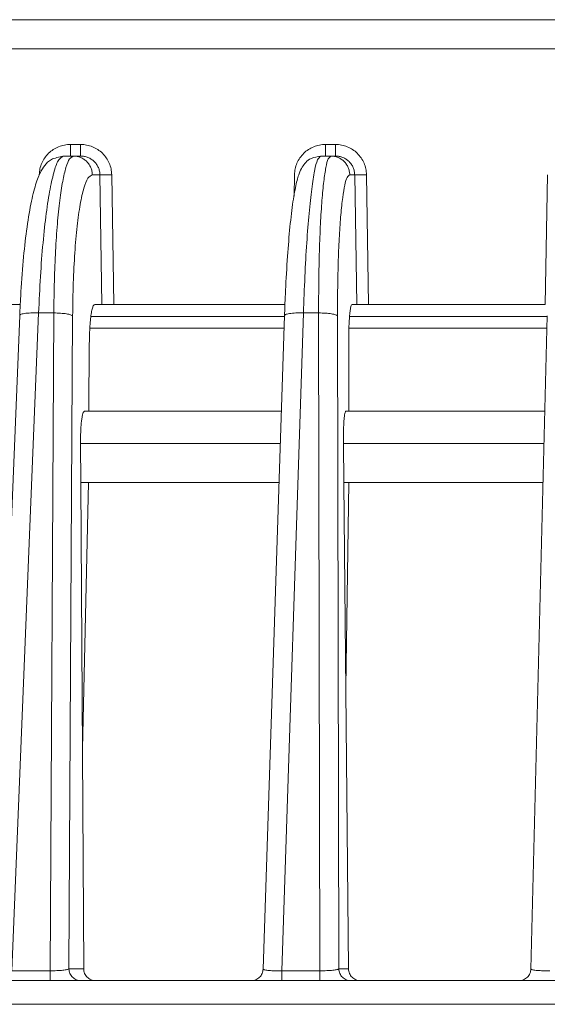
# Model space of a CAD drawing. Extents: x 76 to 810, y 20 to 559.
# Drawn here: x 246 to 251, y 164 to 172 of the extents above; entities that cross this region are included whole.
import ezdxf

# ---------------------------------------------------------------- set-up
doc = ezdxf.new("R2010")
doc.units = 0
doc.layers.add('M1', color=3, linetype='CONTINUOUS')

msp = doc.modelspace()

# ---------------------------------------------------------------- linework, layer by layer
at = {"layer": 'M1', "linetype": 'CONTINUOUS', "lineweight": 13}
for p, q in [((207.678196, 172.355884), (298.325138, 172.355884)), ((298.325138, 172.110248), (207.678196, 172.110248)), ((246.548128, 171.30414), (246.548128, 171.205884)), ((246.548128, 171.30414), (246.634404, 171.30414)), ((246.634404, 171.30414), (246.634404, 171.205884)), ((248.698754, 171.30414), (248.698754, 171.205884)), ((248.698754, 171.30414), (248.784618, 171.30414)), ((248.784618, 171.30414), (248.784618, 171.205884)), ((246.487746, 171.205884), (246.574022, 171.205884)), ((246.574022, 171.205884), (246.634404, 171.205884)), ((248.658626, 171.205884), (248.744488, 171.205884)), ((248.744488, 171.205884), (248.784618, 171.205884)), ((246.796892, 171.048676), (246.732626, 171.048676)), ((246.81362, 169.955884), (246.796892, 171.048676)), ((246.89602, 171.048676), (246.912748, 169.955884)), ((248.433966, 170.867988), (248.437408, 171.048676)), ((248.945576, 171.048676), (248.903856, 171.048676)), ((248.963056, 169.955884), (248.945576, 171.048676)), ((249.04518, 171.048676), (249.062658, 169.955884)), ((250.552598, 169.955884), (250.572524, 171.048676)), ((246.124656, 169.955884), (244.738604, 169.955884)), ((246.753456, 169.955884), (246.81362, 169.955884)), ((246.912748, 169.955884), (246.81362, 169.955884)), ((248.357476, 169.955884), (246.912748, 169.955884)), ((248.923452, 169.955884), (248.963056, 169.955884)), ((249.062658, 169.955884), (248.963056, 169.955884)), ((250.552598, 169.955884), (249.062658, 169.955884)), ((246.12023, 169.862464), (245.895286, 164.351806)), ((246.280096, 169.883722), (246.053744, 164.33852)), ((246.40827, 169.883722), (246.280096, 169.883722)), ((246.37717, 164.33852), (246.40827, 169.883722)), ((246.566878, 169.85873), (246.536008, 164.35414)), ((246.72027, 169.855012), (248.353586, 169.855012)), ((248.353792, 169.861208), (248.172292, 164.352592)), ((248.513706, 169.883722), (248.331, 164.33852)), ((248.641268, 169.883722), (248.513706, 169.883722)), ((248.652886, 164.33852), (248.641268, 169.883722)), ((248.800636, 169.85873), (248.81217, 164.35414)), ((248.901984, 169.855012), (250.57012, 169.855012)), ((250.570244, 169.859964), (250.431642, 164.353368)), ((248.350324, 169.755884), (246.711372, 169.755884)), ((250.567624, 169.755884), (248.89665, 169.755884)), ((246.704218, 169.055884), (246.707414, 169.625344)), ((248.895974, 169.055884), (248.894778, 169.625344)), ((246.667568, 169.055884), (248.32726, 169.055884)), ((248.871616, 169.055884), (250.550006, 169.055884)), ((248.318234, 168.782032), (246.633044, 168.782032)), ((246.63503, 168.455884), (246.633044, 168.782032)), ((250.543112, 168.782032), (248.850266, 168.782032)), ((248.850266, 168.782032), (248.853484, 168.455884)), ((246.659998, 164.35414), (246.63503, 168.455884)), ((248.307488, 168.455884), (246.63503, 168.455884)), ((246.700854, 168.455884), (246.648706, 166.209368)), ((248.89396, 164.35414), (248.853484, 168.455884)), ((250.534904, 168.455884), (248.853484, 168.455884)), ((248.87055, 166.726456), (248.897228, 168.455884)), ((246.536008, 164.35414), (246.659998, 164.35414)), ((248.81217, 164.35414), (248.89396, 164.35414)), ((246.053744, 164.33852), (246.37717, 164.33852)), ((246.37717, 164.33852), (246.37717, 164.255884)), ((248.331, 164.33852), (248.331, 164.255884)), ((248.331, 164.33852), (248.652886, 164.33852)), ((248.652886, 164.33852), (248.652886, 164.255884)), ((228.801666, 164.255884), (273.284878, 164.255884)), ((228.801666, 164.055884), (319.401668, 164.055884))]:
    msp.add_line(p, q, dxfattribs=at)
at = {"layer": 'M1', "linetype": 'CONTINUOUS', "lineweight": 13, "extrusion": (0, 0, -1)}
for points, knots in [([(246.285338, 171.048676), (246.286628, 171.065486), (246.287918, 171.082296), (246.291266, 171.098752), (246.294614, 171.115208), (246.300018, 171.131312), (246.306822, 171.146772), (246.313626, 171.162232), (246.321828, 171.17705), (246.331424, 171.190938), (246.341022, 171.204826), (246.352012, 171.217786), (246.36415, 171.229584), (246.376288, 171.241384), (246.389572, 171.252024), (246.403766, 171.261262), (246.41796, 171.2705), (246.433064, 171.27834), (246.448788, 171.28478), (246.464514, 171.29122), (246.480858, 171.29626), (246.497518, 171.299254), (246.514178, 171.302248), (246.531154, 171.303194), (246.548128, 171.30414)], [0, 0, 0, 0, 1, 1, 1, 2, 2, 2, 3, 3, 3, 4, 4, 4, 5, 5, 5, 6, 6, 6, 7, 7, 7, 8, 8, 8, 8]), ([(246.634404, 171.30414), (246.651374, 171.303194), (246.668346, 171.302248), (246.684994, 171.299254), (246.70164, 171.29626), (246.717962, 171.29122), (246.733658, 171.28478), (246.749352, 171.27834), (246.76442, 171.270502), (246.778572, 171.261262), (246.792724, 171.252022), (246.80596, 171.241384), (246.818042, 171.229584), (246.830126, 171.217784), (246.841056, 171.204826), (246.85059, 171.190938), (246.860122, 171.17705), (246.86826, 171.162234), (246.874992, 171.146772), (246.881724, 171.131312), (246.887054, 171.115208), (246.890326, 171.098752), (246.893596, 171.082294), (246.894808, 171.065486), (246.89602, 171.048676)], [0, 0, 0, 0, 1, 1, 1, 2, 2, 2, 3, 3, 3, 4, 4, 4, 5, 5, 5, 6, 6, 6, 7, 7, 7, 8, 8, 8, 8]), ([(248.437408, 171.048676), (248.438678, 171.065486), (248.439948, 171.082296), (248.443268, 171.098752), (248.446586, 171.115208), (248.451954, 171.131312), (248.458714, 171.146772), (248.465474, 171.162232), (248.473626, 171.17705), (248.483166, 171.190938), (248.492708, 171.204826), (248.503638, 171.217786), (248.515708, 171.229584), (248.52778, 171.241384), (248.54099, 171.252024), (248.55511, 171.261262), (248.569228, 171.2705), (248.584254, 171.27834), (248.5999, 171.28478), (248.615544, 171.29122), (248.631808, 171.29626), (248.648388, 171.299254), (248.664968, 171.302248), (248.68186, 171.303194), (248.698754, 171.30414)], [0, 0, 0, 0, 1, 1, 1, 2, 2, 2, 3, 3, 3, 4, 4, 4, 5, 5, 5, 6, 6, 6, 7, 7, 7, 8, 8, 8, 8]), ([(248.784618, 171.30414), (248.801508, 171.303194), (248.818398, 171.302248), (248.834968, 171.299254), (248.851538, 171.29626), (248.867788, 171.29122), (248.883412, 171.28478), (248.899036, 171.27834), (248.914038, 171.270502), (248.928128, 171.261262), (248.942218, 171.252022), (248.9554, 171.241384), (248.967434, 171.229584), (248.979468, 171.217784), (248.990358, 171.204826), (248.999856, 171.190938), (249.009354, 171.17705), (249.017462, 171.162234), (249.024174, 171.146772), (249.030888, 171.131312), (249.036206, 171.115208), (249.039474, 171.098752), (249.042744, 171.082294), (249.043962, 171.065486), (249.04518, 171.048676)], [0, 0, 0, 0, 1, 1, 1, 2, 2, 2, 3, 3, 3, 4, 4, 4, 5, 5, 5, 6, 6, 6, 7, 7, 7, 8, 8, 8, 8]), ([(246.487746, 171.205884), (246.450802, 171.197912), (246.413856, 171.189938), (246.387828, 171.177034), (246.3618, 171.16413), (246.346688, 171.146296), (246.332596, 171.127852), (246.318502, 171.10941), (246.305426, 171.09036), (246.292106, 171.063148), (246.277786, 171.033896), (246.263182, 170.995214), (246.249284, 170.94775), (246.235384, 170.900288), (246.222186, 170.844046), (246.209498, 170.776), (246.196808, 170.707954), (246.184626, 170.628104), (246.174106, 170.546714), (246.163588, 170.465324), (246.154734, 170.382394), (246.14662, 170.285574), (246.138506, 170.188756), (246.131132, 170.078048), (246.126706, 169.999154), (246.123542, 169.94275), (246.121886, 169.902608), (246.12023, 169.862464)], [0, 0, 0, 0, 1, 1, 1, 2, 2, 2, 3, 3, 3, 4, 4, 4, 5, 5, 5, 6, 6, 6, 7, 7, 7, 8, 8, 8, 9, 9, 9, 9]), ([(246.487746, 171.205884), (246.474294, 171.197526), (246.46084, 171.189166), (246.449678, 171.174162), (246.434488, 171.153742), (246.423538, 171.121018), (246.412114, 171.080246), (246.400332, 171.038198), (246.388042, 170.987594), (246.376546, 170.927866), (246.365048, 170.86814), (246.354342, 170.79929), (246.344382, 170.723064), (246.334424, 170.646836), (246.32521, 170.563232), (246.316896, 170.473958), (246.308582, 170.384686), (246.301166, 170.289748), (246.295182, 170.19043), (246.289198, 170.091112), (246.284646, 169.987418), (246.280096, 169.883722)], [0, 0, 0, 0, 1, 1, 1, 2, 2, 2, 3, 3, 3, 4, 4, 4, 5, 5, 5, 6, 6, 6, 7, 7, 7, 7]), ([(246.40827, 169.883722), (246.409294, 169.974576), (246.41032, 170.065428), (246.412556, 170.153118), (246.414792, 170.240806), (246.41824, 170.325326), (246.422516, 170.405884), (246.426792, 170.486442), (246.431896, 170.563034), (246.437852, 170.634344), (246.443806, 170.705656), (246.450614, 170.771684), (246.458094, 170.831556), (246.465574, 170.891428), (246.473728, 170.945138), (246.482626, 170.991526), (246.491524, 171.037914), (246.501168, 171.076976), (246.51071, 171.109394), (246.519978, 171.140884), (246.529152, 171.1661), (246.541486, 171.181578), (246.551062, 171.193594), (246.562542, 171.199738), (246.574022, 171.205884)], [0, 0, 0, 0, 1, 1, 1, 2, 2, 2, 3, 3, 3, 4, 4, 4, 5, 5, 5, 6, 6, 6, 7, 7, 7, 8, 8, 8, 8]), ([(246.574022, 171.205884), (246.584288, 171.205302), (246.594554, 171.20472), (246.604628, 171.202878), (246.614702, 171.201036), (246.624582, 171.197934), (246.634084, 171.193972), (246.643588, 171.190008), (246.652712, 171.185184), (246.661286, 171.179498), (246.66986, 171.173814), (246.677882, 171.167266), (246.685208, 171.160004), (246.692534, 171.152744), (246.699164, 171.144768), (246.704948, 171.136222), (246.710734, 171.127676), (246.715674, 171.118558), (246.71977, 171.109044), (246.723864, 171.09953), (246.72711, 171.089618), (246.729112, 171.079492), (246.731114, 171.069364), (246.73187, 171.05902), (246.732626, 171.048676)], [0, 0, 0, 0, 1, 1, 1, 2, 2, 2, 3, 3, 3, 4, 4, 4, 5, 5, 5, 6, 6, 6, 7, 7, 7, 8, 8, 8, 8]), ([(246.796892, 171.048676), (246.796154, 171.05902), (246.795414, 171.069364), (246.793394, 171.079492), (246.791374, 171.08962), (246.788072, 171.09953), (246.783898, 171.109044), (246.779724, 171.118558), (246.774678, 171.127676), (246.768762, 171.136222), (246.762846, 171.144768), (246.756058, 171.152744), (246.748552, 171.160004), (246.741048, 171.167266), (246.732824, 171.173812), (246.724032, 171.179498), (246.715238, 171.185184), (246.705874, 171.190008), (246.696118, 171.193972), (246.686362, 171.197934), (246.676214, 171.201036), (246.665864, 171.202878), (246.655512, 171.20472), (246.644958, 171.205302), (246.634404, 171.205884)], [0, 0, 0, 0, 1, 1, 1, 2, 2, 2, 3, 3, 3, 4, 4, 4, 5, 5, 5, 6, 6, 6, 7, 7, 7, 8, 8, 8, 8]), ([(248.658626, 171.205884), (248.630024, 171.200878), (248.601422, 171.195868), (248.580254, 171.186968), (248.559086, 171.17807), (248.545354, 171.165278), (248.533554, 171.152684), (248.521754, 171.14009), (248.51189, 171.127692), (248.50277, 171.112792), (248.493652, 171.09789), (248.48528, 171.080482), (248.477036, 171.05781), (248.467528, 171.031658), (248.458194, 170.998498), (248.449106, 170.956564), (248.43979, 170.913582), (248.430736, 170.861378), (248.421902, 170.797398), (248.41307, 170.733418), (248.40446, 170.65766), (248.396874, 170.5794), (248.389288, 170.501138), (248.382728, 170.420372), (248.376578, 170.326468), (248.37043, 170.232562), (248.364696, 170.125516), (248.360956, 170.045384), (248.357284, 169.966688), (248.355538, 169.913948), (248.353792, 169.861208)], [0, 0, 0, 0, 1, 1, 1, 2, 2, 2, 3, 3, 3, 4, 4, 4, 5, 5, 5, 6, 6, 6, 7, 7, 7, 8, 8, 8, 9, 9, 9, 10, 10, 10, 10]), ([(248.658626, 171.205884), (248.649496, 171.196758), (248.640368, 171.18763), (248.633162, 171.174162), (248.62167, 171.152682), (248.615068, 171.120166), (248.607708, 171.080246), (248.599926, 171.038036), (248.591298, 170.98755), (248.583272, 170.927866), (248.575248, 170.868182), (248.567822, 170.799302), (248.560822, 170.723064), (248.553824, 170.646824), (248.54725, 170.563228), (248.541252, 170.473958), (248.535254, 170.38469), (248.529832, 170.289748), (248.525338, 170.19043), (248.520842, 170.091112), (248.517274, 169.987418), (248.513706, 169.883722)], [0, 0, 0, 0, 1, 1, 1, 2, 2, 2, 3, 3, 3, 4, 4, 4, 5, 5, 5, 6, 6, 6, 7, 7, 7, 7]), ([(248.641268, 169.883722), (248.641474, 169.974576), (248.641678, 170.065428), (248.642704, 170.153118), (248.643732, 170.240806), (248.64558, 170.325326), (248.647998, 170.405884), (248.650416, 170.486444), (248.653404, 170.563038), (248.656992, 170.634344), (248.66058, 170.705652), (248.66477, 170.77167), (248.66941, 170.831556), (248.674052, 170.891442), (248.679146, 170.945192), (248.684878, 170.991526), (248.69061, 171.03786), (248.696984, 171.076778), (248.70292, 171.109394), (248.708516, 171.140134), (248.713726, 171.165276), (248.722996, 171.181578), (248.729018, 171.192168), (248.736752, 171.199026), (248.744488, 171.205884)], [0, 0, 0, 0, 1, 1, 1, 2, 2, 2, 3, 3, 3, 4, 4, 4, 5, 5, 5, 6, 6, 6, 7, 7, 7, 8, 8, 8, 8]), ([(248.744488, 171.205884), (248.754804, 171.205302), (248.76512, 171.20472), (248.775242, 171.202878), (248.785364, 171.201036), (248.795292, 171.197934), (248.804842, 171.193972), (248.81439, 171.190008), (248.823558, 171.185184), (248.832174, 171.179498), (248.840788, 171.173814), (248.848848, 171.167266), (248.856208, 171.160004), (248.86357, 171.152744), (248.870232, 171.144768), (248.876046, 171.136222), (248.881858, 171.127676), (248.88682, 171.118558), (248.890934, 171.109044), (248.895048, 171.09953), (248.898312, 171.089618), (248.900324, 171.079492), (248.902338, 171.069364), (248.903096, 171.05902), (248.903856, 171.048676)], [0, 0, 0, 0, 1, 1, 1, 2, 2, 2, 3, 3, 3, 4, 4, 4, 5, 5, 5, 6, 6, 6, 7, 7, 7, 8, 8, 8, 8]), ([(248.945576, 171.048676), (248.944834, 171.05902), (248.94409, 171.069364), (248.942078, 171.079492), (248.940066, 171.08962), (248.936788, 171.09953), (248.932646, 171.109044), (248.928504, 171.118558), (248.923498, 171.127676), (248.917634, 171.136222), (248.91177, 171.144768), (248.905044, 171.152744), (248.89761, 171.160004), (248.890176, 171.167266), (248.88203, 171.173812), (248.873324, 171.179498), (248.864618, 171.185184), (248.855348, 171.190008), (248.845692, 171.193972), (248.836034, 171.197934), (248.82599, 171.201036), (248.815746, 171.202878), (248.805502, 171.20472), (248.79506, 171.205302), (248.784618, 171.205884)], [0, 0, 0, 0, 1, 1, 1, 2, 2, 2, 3, 3, 3, 4, 4, 4, 5, 5, 5, 6, 6, 6, 7, 7, 7, 8, 8, 8, 8]), ([(246.732626, 171.048676), (246.71951, 171.041386), (246.706394, 171.034094), (246.695568, 171.020126), (246.681476, 171.001946), (246.671258, 170.972458), (246.660978, 170.935604), (246.650432, 170.89779), (246.639816, 170.852224), (246.630238, 170.798462), (246.620658, 170.744698), (246.612112, 170.68274), (246.604562, 170.614138), (246.597012, 170.545536), (246.590456, 170.47029), (246.584974, 170.389944), (246.57949, 170.309598), (246.57508, 170.224154), (246.572242, 170.134768), (246.569404, 170.045382), (246.568142, 169.952058), (246.566878, 169.85873)], [0, 0, 0, 0, 1, 1, 1, 2, 2, 2, 3, 3, 3, 4, 4, 4, 5, 5, 5, 6, 6, 6, 7, 7, 7, 7]), ([(246.796892, 171.048676), (246.798086, 171.048588), (246.79928, 171.0485), (246.800834, 171.048432), (246.802676, 171.04835), (246.805024, 171.048296), (246.80785, 171.04825), (246.810678, 171.048204), (246.813982, 171.048164), (246.817712, 171.048138), (246.821442, 171.048114), (246.825594, 171.048102), (246.830104, 171.048102), (246.834614, 171.048102), (246.839482, 171.048114), (246.844626, 171.048138), (246.849772, 171.048164), (246.855192, 171.048202), (246.860806, 171.04825), (246.86642, 171.048298), (246.872224, 171.048358), (246.878124, 171.048432), (246.884026, 171.048504), (246.890022, 171.04859), (246.89602, 171.048676)], [0, 0, 0, 0, 1, 1, 1, 2, 2, 2, 3, 3, 3, 4, 4, 4, 5, 5, 5, 6, 6, 6, 7, 7, 7, 8, 8, 8, 8]), ([(248.903856, 171.048676), (248.896146, 171.042636), (248.888438, 171.036596), (248.882364, 171.0268), (248.873384, 171.012322), (248.86798, 170.98964), (248.862288, 170.961834), (248.856282, 170.9325), (248.849958, 170.89746), (248.844242, 170.855754), (248.838528, 170.814048), (248.833424, 170.765676), (248.828778, 170.71178), (248.824134, 170.657886), (248.819948, 170.598468), (248.81636, 170.534292), (248.812772, 170.470114), (248.809784, 170.40118), (248.807366, 170.328678), (248.804946, 170.256176), (248.803096, 170.180104), (248.80207, 170.101186), (248.801042, 170.022268), (248.80084, 169.940498), (248.800636, 169.85873)], [0, 0, 0, 0, 1, 1, 1, 2, 2, 2, 3, 3, 3, 4, 4, 4, 5, 5, 5, 6, 6, 6, 7, 7, 7, 8, 8, 8, 8]), ([(248.945576, 171.048676), (248.946592, 171.04858), (248.947606, 171.048484), (248.948894, 171.048412), (248.950602, 171.048318), (248.95279, 171.048264), (248.955512, 171.048216), (248.958236, 171.048168), (248.961492, 171.048124), (248.965204, 171.048096), (248.968918, 171.048068), (248.973086, 171.048056), (248.977642, 171.048056), (248.982196, 171.048056), (248.987138, 171.048068), (248.992388, 171.048096), (248.997636, 171.048122), (249.003188, 171.048164), (249.008948, 171.048216), (249.014708, 171.04827), (249.020674, 171.048334), (249.026746, 171.048412), (249.03282, 171.048492), (249.038998, 171.048584), (249.04518, 171.048676)], [0, 0, 0, 0, 1, 1, 1, 2, 2, 2, 3, 3, 3, 4, 4, 4, 5, 5, 5, 6, 6, 6, 7, 7, 7, 8, 8, 8, 8]), ([(246.707414, 169.625344), (246.707764, 169.651268), (246.708116, 169.677192), (246.708904, 169.702022), (246.709692, 169.72685), (246.710918, 169.750586), (246.712442, 169.772904), (246.713964, 169.79522), (246.715786, 169.816124), (246.717884, 169.83518), (246.71998, 169.854236), (246.722354, 169.871446), (246.725014, 169.88638), (246.727676, 169.901314), (246.730624, 169.913972), (246.733554, 169.924476), (246.736408, 169.934712), (246.739246, 169.942904), (246.743162, 169.947954), (246.74617, 169.951834), (246.749812, 169.95386), (246.753456, 169.955884)], [0, 0, 0, 0, 1, 1, 1, 2, 2, 2, 3, 3, 3, 4, 4, 4, 5, 5, 5, 6, 6, 6, 7, 7, 7, 7]), ([(248.894778, 169.625344), (248.894862, 169.651268), (248.894946, 169.677192), (248.895324, 169.702022), (248.895704, 169.72685), (248.896378, 169.750586), (248.897262, 169.772904), (248.898146, 169.79522), (248.899238, 169.81612), (248.900516, 169.83518), (248.901794, 169.85424), (248.903256, 169.871462), (248.904956, 169.88638), (248.906658, 169.901298), (248.908596, 169.913916), (248.910408, 169.924476), (248.912122, 169.934476), (248.91372, 169.942634), (248.916656, 169.947954), (248.91855, 169.951384), (248.921, 169.953634), (248.923452, 169.955884)], [0, 0, 0, 0, 1, 1, 1, 2, 2, 2, 3, 3, 3, 4, 4, 4, 5, 5, 5, 6, 6, 6, 7, 7, 7, 7]), ([(246.12023, 169.862464), (246.120346, 169.863182), (246.120462, 169.8639), (246.12082, 169.864636), (246.12172, 169.86649), (246.124154, 169.868462), (246.127288, 169.870154), (246.130772, 169.872036), (246.135126, 169.873576), (246.140604, 169.875034), (246.14608, 169.876492), (246.152684, 169.87787), (246.160168, 169.879058), (246.167652, 169.880246), (246.17602, 169.881244), (246.185106, 169.882046), (246.194194, 169.882848), (246.204, 169.883454), (246.214302, 169.883864), (246.224602, 169.884274), (246.235398, 169.884488), (246.246446, 169.884432), (246.257494, 169.884376), (246.268796, 169.884048), (246.280096, 169.883722)], [0, 0, 0, 0, 1, 1, 1, 2, 2, 2, 3, 3, 3, 4, 4, 4, 5, 5, 5, 6, 6, 6, 7, 7, 7, 8, 8, 8, 8]), ([(246.40827, 169.883722), (246.417862, 169.883584), (246.427454, 169.883444), (246.436892, 169.883118), (246.446328, 169.882792), (246.455612, 169.882278), (246.46459, 169.881638), (246.473568, 169.880996), (246.482246, 169.880226), (246.490474, 169.879328), (246.498702, 169.878428), (246.506484, 169.8774), (246.513702, 169.876264), (246.520918, 169.875126), (246.527572, 169.87388), (246.533532, 169.872544), (246.53949, 169.871206), (246.544758, 169.869776), (246.549318, 169.868286), (246.553878, 169.866798), (246.557736, 169.865246), (246.560554, 169.863632), (246.563334, 169.86204), (246.565106, 169.860386), (246.566878, 169.85873)], [0, 0, 0, 0, 1, 1, 1, 2, 2, 2, 3, 3, 3, 4, 4, 4, 5, 5, 5, 6, 6, 6, 7, 7, 7, 8, 8, 8, 8]), ([(248.353792, 169.861208), (248.354046, 169.862292), (248.354298, 169.863376), (248.355014, 169.86444), (248.356278, 169.866322), (248.358982, 169.868144), (248.362446, 169.869788), (248.366146, 169.871544), (248.370714, 169.873098), (248.37632, 169.874548), (248.381926, 169.875996), (248.38857, 169.877338), (248.39604, 169.878514), (248.40351, 169.879688), (248.411808, 169.880696), (248.420772, 169.881518), (248.429738, 169.88234), (248.43937, 169.882978), (248.44946, 169.883434), (248.45955, 169.88389), (248.4701, 169.884162), (248.480884, 169.88418), (248.491668, 169.884196), (248.502686, 169.88396), (248.513706, 169.883722)], [0, 0, 0, 0, 1, 1, 1, 2, 2, 2, 3, 3, 3, 4, 4, 4, 5, 5, 5, 6, 6, 6, 7, 7, 7, 8, 8, 8, 8]), ([(248.641268, 169.883722), (248.651148, 169.88365), (248.661028, 169.883578), (248.670736, 169.883306), (248.680446, 169.883034), (248.689988, 169.882564), (248.699196, 169.881954), (248.708402, 169.881346), (248.71728, 169.8806), (248.725672, 169.879712), (248.734062, 169.878826), (248.741972, 169.8778), (248.749262, 169.876658), (248.756554, 169.875516), (248.763232, 169.874256), (248.769158, 169.872894), (248.775086, 169.871532), (248.780266, 169.870066), (248.784678, 169.86855), (248.789088, 169.867034), (248.79273, 169.865468), (248.795292, 169.863774), (248.797718, 169.86217), (248.799178, 169.86045), (248.800636, 169.85873)], [0, 0, 0, 0, 1, 1, 1, 2, 2, 2, 3, 3, 3, 4, 4, 4, 5, 5, 5, 6, 6, 6, 7, 7, 7, 8, 8, 8, 8]), ([(246.633044, 168.782032), (246.633064, 168.800418), (246.633084, 168.818804), (246.63339, 168.836686), (246.633698, 168.854568), (246.634294, 168.871944), (246.63509, 168.888572), (246.635886, 168.905198), (246.636882, 168.921072), (246.638084, 168.935906), (246.639286, 168.95074), (246.640696, 168.964532), (246.642272, 168.977068), (246.643848, 168.989604), (246.64559, 169.000882), (246.647508, 169.010646), (246.649426, 169.02041), (246.651522, 169.028658), (246.653612, 169.035488), (246.655656, 169.042168), (246.657698, 169.047488), (246.660376, 169.050742), (246.662506, 169.053326), (246.665036, 169.054604), (246.667568, 169.055884)], [0, 0, 0, 0, 1, 1, 1, 2, 2, 2, 3, 3, 3, 4, 4, 4, 5, 5, 5, 6, 6, 6, 7, 7, 7, 8, 8, 8, 8]), ([(248.850266, 168.782032), (248.850172, 168.800418), (248.850078, 168.818804), (248.85018, 168.836686), (248.85028, 168.854568), (248.850576, 168.871944), (248.851008, 168.888572), (248.85144, 168.905198), (248.852008, 168.921072), (248.852722, 168.935906), (248.853436, 168.95074), (248.854294, 168.964528), (248.855264, 168.977068), (248.856234, 168.989608), (248.857316, 169.000894), (248.858548, 169.010646), (248.85978, 169.020396), (248.861162, 169.02861), (248.862462, 169.035488), (248.863692, 169.042), (248.86485, 169.047316), (248.866866, 169.050742), (248.8682, 169.053008), (248.869908, 169.054446), (248.871616, 169.055884)], [0, 0, 0, 0, 1, 1, 1, 2, 2, 2, 3, 3, 3, 4, 4, 4, 5, 5, 5, 6, 6, 6, 7, 7, 7, 8, 8, 8, 8]), ([(246.37717, 164.33852), (246.386764, 164.338606), (246.396358, 164.338694), (246.4058, 164.338898), (246.41524, 164.339102), (246.424528, 164.339422), (246.433512, 164.339822), (246.442496, 164.340224), (246.451176, 164.340704), (246.459414, 164.341266), (246.46765, 164.341828), (246.475444, 164.342472), (246.482672, 164.343182), (246.489898, 164.343892), (246.49656, 164.344668), (246.502534, 164.345506), (246.50851, 164.346346), (246.513802, 164.347248), (246.51836, 164.348166), (246.522918, 164.349086), (246.526744, 164.350024), (246.52964, 164.351076), (246.532274, 164.352034), (246.534142, 164.353086), (246.536008, 164.35414)], [0, 0, 0, 0, 1, 1, 1, 2, 2, 2, 3, 3, 3, 4, 4, 4, 5, 5, 5, 6, 6, 6, 7, 7, 7, 8, 8, 8, 8]), ([(246.635136, 164.255884), (246.62872, 164.25625), (246.622302, 164.256612), (246.616006, 164.257764), (246.60971, 164.258916), (246.603534, 164.260854), (246.597594, 164.26333), (246.591656, 164.265808), (246.585954, 164.268822), (246.580596, 164.272376), (246.575238, 164.27593), (246.570222, 164.280022), (246.565644, 164.28456), (246.561066, 164.289098), (246.556922, 164.294082), (246.553306, 164.299424), (246.54969, 164.304766), (246.546602, 164.310464), (246.544044, 164.31641), (246.541484, 164.322356), (246.539456, 164.32855), (246.538204, 164.33488), (246.536954, 164.34121), (246.53648, 164.347674), (246.536008, 164.35414)], [0, 0, 0, 0, 1, 1, 1, 2, 2, 2, 3, 3, 3, 4, 4, 4, 5, 5, 5, 6, 6, 6, 7, 7, 7, 8, 8, 8, 8]), ([(246.659998, 164.35414), (246.660406, 164.347674), (246.660812, 164.34121), (246.662012, 164.33488), (246.663214, 164.328552), (246.665206, 164.322356), (246.66774, 164.31641), (246.670276, 164.310464), (246.67335, 164.304766), (246.676968, 164.299424), (246.680586, 164.294082), (246.684744, 164.289098), (246.68935, 164.28456), (246.693956, 164.280022), (246.699008, 164.275928), (246.704418, 164.272376), (246.709828, 164.268822), (246.715594, 164.265808), (246.721608, 164.26333), (246.727622, 164.260854), (246.733882, 164.258914), (246.740274, 164.257764), (246.746666, 164.256614), (246.75319, 164.256248), (246.759714, 164.255884)], [0, 0, 0, 0, 1, 1, 1, 2, 2, 2, 3, 3, 3, 4, 4, 4, 5, 5, 5, 6, 6, 6, 7, 7, 7, 8, 8, 8, 8]), ([(248.073368, 164.255884), (248.079814, 164.25625), (248.086264, 164.256612), (248.09259, 164.257764), (248.098916, 164.258916), (248.10512, 164.260854), (248.111088, 164.26333), (248.117056, 164.265808), (248.122788, 164.268822), (248.12817, 164.272376), (248.133554, 164.27593), (248.138592, 164.280022), (248.143192, 164.28456), (248.14779, 164.289098), (248.151956, 164.294082), (248.155588, 164.299424), (248.159222, 164.304766), (248.162326, 164.310464), (248.164896, 164.31641), (248.167466, 164.322356), (248.169508, 164.32855), (248.170764, 164.33488), (248.172022, 164.34121), (248.172498, 164.347674), (248.172972, 164.35414)], [0, 0, 0, 0, 1, 1, 1, 2, 2, 2, 3, 3, 3, 4, 4, 4, 5, 5, 5, 6, 6, 6, 7, 7, 7, 8, 8, 8, 8]), ([(248.172972, 164.35414), (248.172684, 164.353022), (248.172394, 164.351906), (248.172964, 164.350958), (248.173696, 164.349738), (248.175856, 164.348798), (248.178324, 164.347944), (248.181242, 164.346934), (248.184596, 164.346046), (248.188874, 164.345196), (248.193154, 164.344348), (248.198362, 164.343538), (248.204262, 164.342808), (248.210162, 164.342078), (248.216756, 164.341428), (248.223968, 164.34086), (248.23118, 164.340294), (248.239012, 164.339808), (248.247324, 164.33942), (248.255634, 164.33903), (248.264426, 164.338736), (248.27355, 164.338532), (248.282672, 164.338328), (248.292128, 164.338216), (248.301758, 164.338228), (248.311388, 164.338242), (248.321194, 164.33838), (248.331, 164.33852)], [0, 0, 0, 0, 1, 1, 1, 2, 2, 2, 3, 3, 3, 4, 4, 4, 5, 5, 5, 6, 6, 6, 7, 7, 7, 8, 8, 8, 9, 9, 9, 9]), ([(248.652886, 164.33852), (248.662764, 164.338564), (248.672646, 164.33861), (248.682354, 164.33878), (248.692062, 164.33895), (248.7016, 164.339244), (248.710806, 164.339624), (248.720012, 164.340004), (248.728888, 164.340472), (248.737276, 164.341026), (248.745666, 164.34158), (248.75357, 164.342222), (248.760856, 164.342934), (248.768142, 164.343648), (248.774812, 164.34443), (248.78074, 164.345288), (248.786668, 164.346144), (248.79186, 164.347074), (248.796244, 164.348002), (248.800626, 164.34893), (248.804206, 164.349856), (248.806842, 164.350988), (248.809064, 164.35194), (248.810618, 164.35304), (248.81217, 164.35414)], [0, 0, 0, 0, 1, 1, 1, 2, 2, 2, 3, 3, 3, 4, 4, 4, 5, 5, 5, 6, 6, 6, 7, 7, 7, 8, 8, 8, 8]), ([(248.911772, 164.255884), (248.905326, 164.25625), (248.898878, 164.256612), (248.892552, 164.257764), (248.886226, 164.258916), (248.880018, 164.260854), (248.874052, 164.26333), (248.868084, 164.265808), (248.862354, 164.268822), (248.856972, 164.272376), (248.851588, 164.27593), (248.846548, 164.280022), (248.841948, 164.28456), (248.837348, 164.289098), (248.833184, 164.294082), (248.82955, 164.299424), (248.825918, 164.304766), (248.822814, 164.310464), (248.820244, 164.31641), (248.817672, 164.322356), (248.815632, 164.32855), (248.814376, 164.33488), (248.813118, 164.34121), (248.812644, 164.347674), (248.81217, 164.35414)], [0, 0, 0, 0, 1, 1, 1, 2, 2, 2, 3, 3, 3, 4, 4, 4, 5, 5, 5, 6, 6, 6, 7, 7, 7, 8, 8, 8, 8]), ([(248.89396, 164.35414), (248.89439, 164.347674), (248.894818, 164.34121), (248.896036, 164.33488), (248.897254, 164.328552), (248.89926, 164.322356), (248.901806, 164.31641), (248.904352, 164.310464), (248.907436, 164.304766), (248.911056, 164.299424), (248.914678, 164.294082), (248.918832, 164.289098), (248.923434, 164.28456), (248.928034, 164.280022), (248.93308, 164.275928), (248.938478, 164.272376), (248.943876, 164.268822), (248.949626, 164.265808), (248.95562, 164.26333), (248.961614, 164.260854), (248.967854, 164.258914), (248.97422, 164.257764), (248.980586, 164.256614), (248.98708, 164.256248), (248.993574, 164.255884)], [0, 0, 0, 0, 1, 1, 1, 2, 2, 2, 3, 3, 3, 4, 4, 4, 5, 5, 5, 6, 6, 6, 7, 7, 7, 8, 8, 8, 8]), ([(250.331928, 164.255884), (250.338394, 164.25625), (250.34486, 164.256612), (250.351204, 164.257764), (250.35755, 164.258916), (250.363774, 164.260854), (250.369758, 164.26333), (250.375742, 164.265808), (250.38149, 164.268822), (250.386888, 164.272376), (250.392288, 164.27593), (250.39734, 164.280022), (250.401954, 164.28456), (250.406568, 164.289098), (250.410742, 164.294082), (250.414386, 164.299424), (250.418028, 164.304766), (250.421142, 164.310464), (250.42372, 164.31641), (250.426298, 164.322356), (250.428344, 164.32855), (250.429604, 164.33488), (250.430864, 164.34121), (250.431342, 164.347674), (250.431818, 164.35414)], [0, 0, 0, 0, 1, 1, 1, 2, 2, 2, 3, 3, 3, 4, 4, 4, 5, 5, 5, 6, 6, 6, 7, 7, 7, 8, 8, 8, 8]), ([(250.431818, 164.35414), (250.432016, 164.353046), (250.432216, 164.351952), (250.433034, 164.351062), (250.434174, 164.349818), (250.436526, 164.348972), (250.439318, 164.348138), (250.4424, 164.347216), (250.446022, 164.346306), (250.450474, 164.34546), (250.454924, 164.344614), (250.460206, 164.343832), (250.46614, 164.343116), (250.472074, 164.342402), (250.478662, 164.341752), (250.48582, 164.341182), (250.49298, 164.34061), (250.500712, 164.340118), (250.508886, 164.339716), (250.51706, 164.339312), (250.525676, 164.338996), (250.534598, 164.338766), (250.54352, 164.338536), (250.552748, 164.33839), (250.562136, 164.338362), (250.571524, 164.338336), (250.581072, 164.338428), (250.59062, 164.33852)], [0, 0, 0, 0, 1, 1, 1, 2, 2, 2, 3, 3, 3, 4, 4, 4, 5, 5, 5, 6, 6, 6, 7, 7, 7, 8, 8, 8, 9, 9, 9, 9])]:
    msp.add_open_spline(points, degree=3, knots=knots, dxfattribs=at)

doc.saveas('drawing.dxf')
